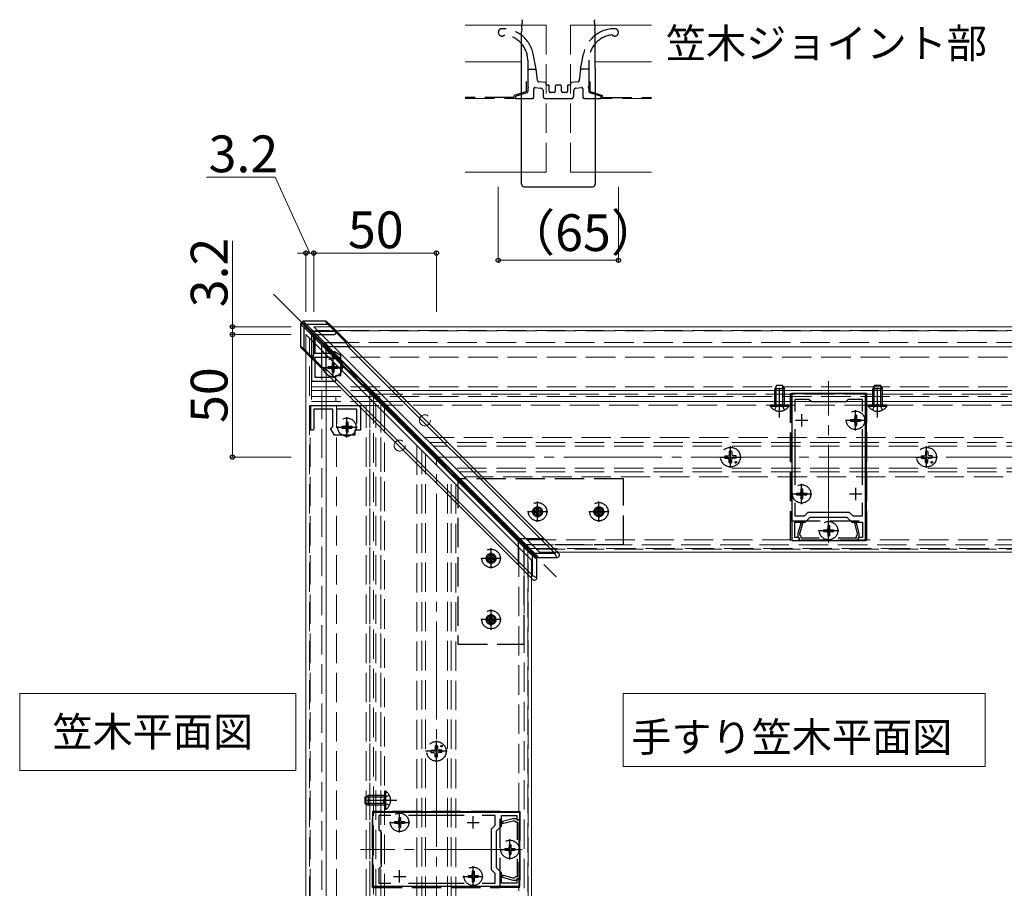
# Model space of a CAD drawing. Extents: x 175 to 1925, y 210 to 2807.
# Drawn here: x 963 to 1365, y 571 to 925 of the extents above; entities that cross this region are included whole.
import ezdxf

# ---------------------------------------------------------------- set-up
doc = ezdxf.new("R2010")
doc.units = 0
doc.linetypes.add('YCENTER_1', pattern=[13, 10, -1, 1, -1])
doc.linetypes.add('YHIDDEN_1', pattern=[4, 3, -1])
for name, color, linetype, lineweight in [('USER1', 3, 'CONTINUOUS', 13), ('YKK_11', 7, 'CONTINUOUS', 30), ('YKK_12', 2, 'CONTINUOUS', 13), ('YKK_13', 4, 'CONTINUOUS', 30), ('YKK_D', 6, 'CONTINUOUS', 13), ('YSS_K', 3, 'CONTINUOUS', 13)]:
    doc.layers.add(name, color=color, linetype=linetype, lineweight=lineweight)
doc.styles.add('text-b', font='txt')

msp = doc.modelspace()

# ---------------------------------------------------------------- linework, layer by layer
at = {"layer": 'USER1'}
for p, q in [((963.38, 650.28), (1076.04, 650.28)), ((963.38, 618.99), (963.38, 650.28)), ((1076.04, 650.28), (1076.04, 618.99)), ((1209.54, 620.55), (1209.54, 650.28)), ((1209.54, 650.28), (1357.25, 650.28)), ((1357.25, 620.55), (1357.25, 650.28)), ((1076.04, 618.99), (963.38, 618.99)), ((1357.25, 620.55), (1209.54, 620.55))]:
    msp.add_line(p, q, dxfattribs=at)
at = {"layer": 'YKK_11', "linetype": 'ByBlock', "lineweight": -2, "ltscale": 0.5}
for p, q in [((1082.36, 797.97), (1082.36, 777.77)), ((1092.36, 797.97), (1082.36, 797.97)), ((1083.86, 789.07), (1083.86, 796.77)), ((1083.86, 796.77), (1091.86, 796.77)), ((1091.86, 796.77), (1092.36, 797.07)), ((1092.36, 797.07), (1092.36, 797.97)), ((1090.86, 789.07), (1083.86, 789.07)), ((1083.86, 779.27), (1083.86, 787.57)), ((1083.86, 787.57), (1089.66, 787.57)), ((1091.36, 789.57), (1090.86, 789.07)), ((1091.56, 789.77), (1091.36, 789.57)), ((1091.86, 789.77), (1091.56, 789.77)), ((1094.36, 788.27), (1091.86, 789.77)), ((1094.36, 780.07), (1094.36, 788.27)), ((1089.66, 779.27), (1083.86, 779.27)), ((1092.36, 777.77), (1092.36, 780.07)), ((1092.36, 780.07), (1094.36, 780.07)), ((1082.36, 777.77), (1092.36, 777.77)), ((1278.36, 772.77), (1278.36, 712.77)), ((1308.36, 772.77), (1278.36, 772.77)), ((1308.36, 712.77), (1308.36, 772.77)), ((1082.16, 767.77), (1102.36, 767.77)), ((1082.16, 757.77), (1082.16, 767.77)), ((1102.36, 767.77), (1102.36, 757.77)), ((1285.36, 770.27), (1279.56, 770.27)), ((1279.56, 770.27), (1279.56, 765.4)), ((1286.36, 769.27), (1285.36, 770.27)), ((1300.36, 769.27), (1286.36, 769.27)), ((1301.36, 770.27), (1300.36, 769.27)), ((1307.16, 770.27), (1301.36, 770.27)), ((1307.16, 765.4), (1307.16, 770.27)), ((1091.06, 766.27), (1083.36, 766.27)), ((1083.36, 766.27), (1083.36, 758.27)), ((1091.06, 759.27), (1091.06, 766.27)), ((1100.86, 766.27), (1092.56, 766.27)), ((1092.56, 766.27), (1092.56, 760.47)), ((1100.86, 760.47), (1100.86, 766.27)), ((1090.56, 758.77), (1091.06, 759.27)), ((1083.06, 757.77), (1082.16, 757.77)), ((1083.36, 758.27), (1083.06, 757.77)), ((1090.36, 758.57), (1090.56, 758.77)), ((1090.36, 758.27), (1090.36, 758.57)), ((1091.86, 755.77), (1090.36, 758.27)), ((1100.06, 755.77), (1091.86, 755.77)), ((1102.36, 757.77), (1100.06, 757.77)), ((1100.06, 757.77), (1100.06, 755.77)), ((1279.56, 758.13), (1279.56, 735.4)), ((1307.16, 735.4), (1307.16, 758.13)), ((1279.56, 728.13), (1279.56, 722.77)), ((1307.16, 722.77), (1307.16, 728.13)), ((1283.53, 722.77), (1285.03, 724.27)), ((1285.03, 724.27), (1301.68, 724.27)), ((1301.68, 724.27), (1303.18, 722.77)), ((1279.56, 722.77), (1283.53, 722.77)), ((1279.56, 713.97), (1279.56, 720.27)), ((1279.56, 720.27), (1283.86, 720.27)), ((1281.98, 719.77), (1280.86, 715.57)), ((1281.66, 715.46), (1282.81, 719.77)), ((1282.81, 719.77), (1281.98, 719.77)), ((1283.86, 720.27), (1285.86, 722.27)), ((1285.86, 722.27), (1300.86, 722.27)), ((1300.86, 722.27), (1302.86, 720.27)), ((1302.86, 720.27), (1307.16, 720.27)), ((1303.18, 722.77), (1307.16, 722.77)), ((1304.73, 719.77), (1303.9, 719.77)), ((1303.9, 719.77), (1305.06, 715.46)), ((1305.86, 715.57), (1304.73, 719.77)), ((1307.16, 720.27), (1307.16, 713.97)), ((1280.86, 715.57), (1280.86, 714.17)), ((1281.66, 714.97), (1281.66, 715.46)), ((1281.86, 714.77), (1281.66, 714.97)), ((1305.06, 714.97), (1304.86, 714.77)), ((1305.06, 715.46), (1305.06, 714.97)), ((1305.86, 714.17), (1305.86, 715.57)), ((1278.36, 712.77), (1281.36, 712.77)), ((1281.36, 713.97), (1279.56, 713.97)), ((1280.86, 714.17), (1281.06, 713.97)), ((1281.06, 713.97), (1281.36, 713.67)), ((1281.36, 712.77), (1281.36, 713.97)), ((1281.36, 713.67), (1281.36, 712.77)), ((1281.36, 712.77), (1305.36, 712.77)), ((1282.16, 714.47), (1281.86, 714.77)), ((1282.16, 713.77), (1282.16, 714.47)), ((1289.5, 713.77), (1282.16, 713.77)), ((1304.56, 713.77), (1297.21, 713.77)), ((1304.86, 714.77), (1304.56, 714.47)), ((1304.56, 714.47), (1304.56, 713.77)), ((1307.16, 713.97), (1305.36, 713.97)), ((1305.36, 713.97), (1305.36, 712.77)), ((1305.36, 713.67), (1305.66, 713.97)), ((1305.36, 712.77), (1305.36, 713.67)), ((1305.36, 712.77), (1308.36, 712.77)), ((1305.66, 713.97), (1305.86, 714.17)), ((1167.36, 601.77), (1107.36, 601.77)), ((1107.36, 601.77), (1107.36, 571.77)), ((1114.72, 600.57), (1109.86, 600.57)), ((1109.86, 600.57), (1109.86, 594.77)), ((1144.72, 600.57), (1121.99, 600.57)), ((1157.36, 600.57), (1151.99, 600.57)), ((1157.36, 596.59), (1157.36, 600.57)), ((1159.86, 596.27), (1159.86, 600.57)), ((1159.86, 600.57), (1166.16, 600.57)), ((1164.56, 599.27), (1160.36, 598.14)), ((1160.36, 597.31), (1164.66, 598.47)), ((1165.96, 599.27), (1164.56, 599.27)), ((1164.66, 598.47), (1165.16, 598.47)), ((1165.16, 598.47), (1165.36, 598.27)), ((1166.16, 599.07), (1165.96, 599.27)), ((1166.16, 600.57), (1166.16, 598.77)), ((1166.46, 598.77), (1166.16, 599.07)), ((1166.16, 598.77), (1167.36, 598.77)), ((1167.36, 598.77), (1166.46, 598.77)), ((1167.36, 598.77), (1167.36, 601.77)), ((1167.36, 574.77), (1167.36, 598.77)), ((1109.86, 594.77), (1110.86, 593.77)), ((1155.86, 595.09), (1157.36, 596.59)), ((1155.86, 578.44), (1155.86, 595.09)), ((1157.86, 594.27), (1159.86, 596.27)), ((1160.36, 598.14), (1160.36, 597.31)), ((1165.36, 598.27), (1165.66, 597.97)), ((1165.66, 597.97), (1166.36, 597.97)), ((1166.36, 597.97), (1166.36, 590.62)), ((1110.86, 593.77), (1110.86, 579.77)), ((1157.86, 579.27), (1157.86, 594.27)), ((1166.36, 582.91), (1166.36, 575.57)), ((1110.86, 579.77), (1109.86, 578.77)), ((1109.86, 578.77), (1109.86, 572.97)), ((1157.36, 576.94), (1155.86, 578.44)), ((1159.86, 577.27), (1157.86, 579.27)), ((1157.36, 572.97), (1157.36, 576.94)), ((1159.86, 572.97), (1159.86, 577.27)), ((1164.66, 575.07), (1160.36, 576.22)), ((1160.36, 576.22), (1160.36, 575.39)), ((1160.36, 575.39), (1164.56, 574.27)), ((1165.16, 575.07), (1164.66, 575.07)), ((1165.36, 575.27), (1165.16, 575.07)), ((1165.66, 575.57), (1165.36, 575.27)), ((1166.36, 575.57), (1165.66, 575.57)), ((1165.96, 574.27), (1166.16, 574.47)), ((1167.36, 574.77), (1166.16, 574.77)), ((1166.16, 574.77), (1166.16, 572.97)), ((1166.16, 574.47), (1166.46, 574.77)), ((1166.46, 574.77), (1167.36, 574.77)), ((1167.36, 571.77), (1167.36, 574.77)), ((1107.36, 571.77), (1167.36, 571.77)), ((1109.86, 572.97), (1114.72, 572.97)), ((1121.99, 572.97), (1144.72, 572.97)), ((1151.99, 572.97), (1157.36, 572.97)), ((1166.16, 572.97), (1159.86, 572.97)), ((1164.56, 574.27), (1165.96, 574.27))]:
    msp.add_line(p, q, dxfattribs=at)
at = {"layer": 'YKK_11', "ltscale": 0.5}
for p, q in [((1088.66, 783.27), (1093.66, 783.27)), ((1091.16, 785.77), (1091.16, 780.77)), ((1282.36, 764.27), (1282.36, 759.27)), ((1304.36, 764.27), (1304.36, 759.27)), ((1096.86, 761.47), (1096.86, 756.47)), ((1279.86, 761.77), (1284.86, 761.77)), ((1301.86, 761.77), (1306.86, 761.77)), ((1094.36, 758.97), (1099.36, 758.97)), ((1279.86, 731.77), (1284.86, 731.77)), ((1282.36, 734.27), (1282.36, 729.27)), ((1301.86, 731.77), (1306.86, 731.77)), ((1304.36, 734.27), (1304.36, 729.27)), ((1293.36, 719.27), (1293.36, 714.27)), ((1290.86, 716.77), (1295.86, 716.77)), ((1118.36, 595.27), (1118.36, 600.27)), ((1148.36, 595.27), (1148.36, 600.27)), ((1115.86, 597.77), (1120.86, 597.77)), ((1145.86, 597.77), (1150.86, 597.77)), ((1160.86, 586.77), (1165.86, 586.77)), ((1163.36, 584.27), (1163.36, 589.27)), ((1115.86, 575.77), (1120.86, 575.77)), ((1118.36, 573.27), (1118.36, 578.27)), ((1145.86, 575.77), (1150.86, 575.77)), ((1148.36, 573.27), (1148.36, 578.27))]:
    msp.add_line(p, q, dxfattribs=at)
at = {"layer": 'YKK_12'}
for p, q in [((1169.03, 923.01), (1145.12, 923.01)), ((1221.12, 923.01), (1197.2, 923.01)), ((1145.12, 908.01), (1168.23, 908.01)), ((1198, 908.01), (1221.12, 908.01)), ((1145.12, 863.01), (1168.12, 863.01)), ((1198.12, 863.01), (1221.12, 863.01)), ((1585.86, 799.97), (1083.36, 799.97)), ((1083.36, 799.97), (1175.36, 707.97)), ((1080.16, 796.77), (1172.16, 704.77)), ((1080.16, 371.77), (1080.16, 796.77)), ((1091.64, 791.68), (1585.86, 791.68)), ((1088.44, 788.48), (1088.44, 371.77)), ((1585.86, 707.97), (1175.36, 707.97)), ((1172.16, 371.77), (1172.16, 704.77))]:
    msp.add_line(p, q, dxfattribs=at)
at = {"layer": 'YKK_12', "linetype": 'YHIDDEN_1', "ltscale": 4}
for p, q in [((1169.03, 923.01), (1178.12, 923.01)), ((1178.12, 923.01), (1178.12, 863.01)), ((1188.12, 923.01), (1188.12, 863.01)), ((1197.2, 923.01), (1188.12, 923.01)), ((1168.12, 863.01), (1178.12, 863.01)), ((1198.12, 863.01), (1188.12, 863.01)), ((1082.36, 798.27), (1082.36, 769.47)), ((1082.36, 798.27), (1466.36, 798.27)), ((1585.86, 798.47), (1084.86, 798.47)), ((1081.66, 371.77), (1081.66, 795.27)), ((1089.86, 793.47), (1585.86, 793.47)), ((1082.36, 787.57), (1466.36, 787.57)), ((1086.66, 790.27), (1086.66, 371.77)), ((1082.36, 775.47), (1466.36, 775.47)), ((1082.36, 773.97), (1466.36, 773.97)), ((1082.36, 771.47), (1466.36, 771.47)), ((1092.36, 771.47), (1092.36, 769.47)), ((1106.16, 773.97), (1170.66, 709.47)), ((1106.16, 773.97), (1106.16, 372.77)), ((1106.16, 773.97), (1170.66, 709.47)), ((1106.16, 773.97), (1583.86, 773.97)), ((1107.66, 772.47), (1107.66, 372.77)), ((1107.66, 772.47), (1583.86, 772.47)), ((1081.86, 374.77), (1081.86, 767.77)), ((1081.86, 767.77), (1110.66, 767.77)), ((1082.36, 769.47), (1466.36, 769.47)), ((1092.56, 374.77), (1092.56, 767.77)), ((1104.66, 374.77), (1104.66, 767.77)), ((1106.16, 374.77), (1106.16, 767.77)), ((1108.66, 374.77), (1108.66, 767.77)), ((1110.66, 372.77), (1110.66, 769.47)), ((1583.86, 769.47), (1110.66, 769.47)), ((1110.66, 374.77), (1110.66, 767.77)), ((1112.16, 372.77), (1112.16, 767.97)), ((1583.86, 767.97), (1112.16, 767.97)), ((1125.36, 751.57), (1125.36, 371.77)), ((1128.56, 754.77), (1585.86, 754.77)), ((1585.86, 752.77), (1130.56, 752.77)), ((1585.86, 751.27), (1132.06, 751.27)), ((1127.36, 371.77), (1127.36, 749.57)), ((1128.86, 371.77), (1128.86, 748.07)), ((1137.86, 371.77), (1137.86, 739.07)), ((1585.86, 742.27), (1141.06, 742.27)), ((1585.86, 740.77), (1142.56, 740.77)), ((1139.36, 371.77), (1139.36, 737.57)), ((1141.36, 735.57), (1141.36, 371.77)), ((1144.56, 738.77), (1585.86, 738.77)), ((1169.16, 710.97), (1169.16, 372.77)), ((1169.16, 710.97), (1583.86, 710.97)), ((1170.26, 713.07), (1585.86, 713.07)), ((1167.06, 709.87), (1167.06, 371.77)), ((1170.66, 709.47), (1170.66, 372.77)), ((1170.66, 709.47), (1583.86, 709.47)), ((1585.86, 709.27), (1174.06, 709.27)), ((1170.86, 371.77), (1170.86, 706.07))]:
    msp.add_line(p, q, dxfattribs=at)
at = {"layer": 'YKK_12', "linetype": 'YCENTER_1', "ltscale": 4}
for p, q in [((1066.91, 813.21), (1182.21, 697.91)), ((1293.36, 711.77), (1293.36, 777.77)), ((1168.36, 586.77), (1102.36, 586.77))]:
    msp.add_line(p, q, dxfattribs=at)
at = {"layer": 'YKK_12', "linetype": 'YHIDDEN_1', "ltscale": 4}
for centre in [(1128.66, 761.77), (1118.36, 751.47)]:
    msp.add_circle(centre, 2.25, dxfattribs=at)
at = {"layer": 'YKK_13'}
for p, q in [((1168.4, 924.84), (1168.33, 923.7)), ((1168.4, 924.84), (1168.41, 925.09)), ((1168.41, 925.09), (1168.42, 925.18)), ((1197.81, 925.18), (1197.82, 925.09)), ((1197.82, 925.09), (1197.83, 924.84)), ((1197.9, 923.7), (1197.83, 924.84)), ((1168.19, 921.38), (1168.12, 920.23)), ((1168.12, 905.24), (1168.12, 920.23)), ((1168.19, 921.38), (1168.21, 921.83)), ((1168.21, 921.83), (1168.24, 922.27)), ((1168.24, 922.27), (1168.27, 922.69)), ((1168.27, 922.69), (1168.29, 923.07)), ((1168.29, 923.07), (1168.31, 923.4)), ((1168.31, 923.4), (1168.33, 923.67)), ((1168.33, 923.67), (1168.33, 923.7)), ((1197.9, 923.7), (1197.91, 923.67)), ((1197.91, 923.67), (1197.92, 923.4)), ((1197.92, 923.4), (1197.94, 923.07)), ((1197.94, 923.07), (1197.96, 922.69)), ((1197.96, 922.69), (1197.99, 922.27)), ((1197.99, 922.27), (1198.02, 921.83)), ((1198.02, 921.83), (1198.05, 921.38)), ((1198.12, 920.23), (1198.05, 921.38)), ((1198.12, 905.24), (1198.12, 920.23)), ((1168.12, 905.24), (1168.12, 905.15)), ((1168.12, 905.15), (1168.12, 905.15)), ((1168.12, 904.98), (1168.12, 905.15)), ((1168.12, 858.06), (1168.12, 904.98)), ((1198.12, 905.24), (1198.12, 905.15)), ((1198.12, 905.15), (1198.12, 904.98)), ((1198.12, 905.15), (1198.12, 905.15)), ((1198.12, 904.98), (1198.12, 858.06)), ((1169.11, 857.06), (1183.08, 857.01)), ((1183.07, 857.02), (1183.16, 857.02)), ((1183.15, 857.01), (1197.12, 857.06)), ((1077.97, 801.06), (1077.97, 791.96)), ((1078.33, 801.55), (1078.33, 801.55)), ((1078.33, 801.55), (1078.39, 801.49)), ((1078.39, 801.49), (1078.66, 801.21)), ((1078.59, 801.77), (1078.56, 801.8)), ((1078.56, 801.8), (1078.57, 801.79)), ((1078.57, 801.79), (1078.57, 801.79)), ((1078.57, 801.79), (1078.57, 801.79)), ((1078.66, 801.21), (1079.31, 800.52)), ((1088.16, 802.15), (1079.04, 802.15)), ((1079.04, 802.14), (1079.04, 802.15)), ((1079.04, 802.15), (1079.04, 802.15)), ((1079.29, 799.74), (1079.07, 799.95)), ((1086.46, 792.57), (1079.29, 799.74)), ((1079.29, 799.74), (1079.29, 790.93)), ((1079.31, 800.52), (1079.5, 800.32)), ((1079.5, 800.32), (1079.5, 800.32)), ((1079.5, 800.32), (1079.7, 800.12)), ((1079.5, 800.32), (1079.5, 800.32)), ((1079.7, 800.12), (1086.87, 792.94)), ((1080, 800.42), (1079.8, 800.63)), ((1079.8, 800.63), (1079.8, 800.63)), ((1087.18, 793.25), (1080, 800.42)), ((1080.17, 801.05), (1080.38, 800.83)), ((1080.38, 800.83), (1087.56, 793.66)), ((1089.19, 800.83), (1080.38, 800.83)), ((1088.18, 802.12), (1088.16, 802.15)), ((1088.3, 801.98), (1088.18, 802.12)), ((1088.51, 801.71), (1088.3, 801.98)), ((1088.81, 801.32), (1088.51, 801.71)), ((1089.19, 800.83), (1088.81, 801.32)), ((1088.87, 801.86), (1089.9, 800.83)), ((1096.57, 793.45), (1089.19, 800.83)), ((1089.9, 800.83), (1097.27, 793.45)), ((1077.97, 791.96), (1078, 791.94)), ((1078, 791.94), (1078.14, 791.82)), ((1078.14, 791.82), (1078.41, 791.62)), ((1078.41, 791.62), (1078.8, 791.32)), ((1078.8, 791.32), (1079.29, 790.93)), ((1086.67, 792.33), (1086.46, 792.57)), ((1086.67, 783.55), (1086.67, 792.33)), ((1087.33, 791.71), (1086.67, 792.33)), ((1086.87, 792.94), (1086.87, 792.94)), ((1086.87, 792.94), (1087.13, 792.67)), ((1087.45, 792.99), (1087.18, 793.25)), ((1087.18, 793.25), (1087.18, 793.25)), ((1088.03, 791.09), (1087.33, 791.71)), ((1087.56, 793.66), (1087.79, 793.45)), ((1087.79, 793.45), (1096.57, 793.45)), ((1088.35, 791.36), (1088.35, 791.36)), ((1088.35, 791.36), (1088.57, 791.13)), ((1088.99, 791.55), (1088.76, 791.77)), ((1088.76, 791.77), (1088.76, 791.77)), ((1173.02, 707.51), (1088.99, 791.55)), ((1089.03, 792.09), (1089.27, 791.8)), ((1097.39, 791.8), (1089.27, 791.8)), ((1089.27, 791.8), (1173.3, 707.77)), ((1096.71, 793.18), (1096.57, 793.45)), ((1096.86, 792.86), (1096.71, 793.18)), ((1097.04, 792.52), (1096.86, 792.86)), ((1097.21, 792.16), (1097.04, 792.52)), ((1097.39, 791.8), (1097.21, 792.16)), ((1097.27, 793.45), (1097.41, 793.32)), ((1181.66, 707.54), (1097.39, 791.8)), ((1097.41, 793.32), (1097.57, 793.16)), ((1097.57, 793.16), (1097.74, 792.99)), ((1097.74, 792.99), (1097.92, 792.81)), ((1097.92, 792.81), (1098.1, 792.63)), ((1098.1, 792.63), (1182.36, 708.37)), ((1078.3, 791.21), (1078.26, 791.25)), ((1078.49, 791.02), (1078.3, 791.21)), ((1078.82, 790.69), (1078.49, 791.02)), ((1079.29, 790.23), (1078.82, 790.69)), ((1079.29, 790.93), (1086.67, 783.55)), ((1086.67, 782.85), (1079.29, 790.23)), ((1088.32, 790.85), (1088.03, 791.09)), ((1088.32, 790.85), (1088.32, 782.73)), ((1172.36, 706.82), (1088.32, 790.85)), ((1088.57, 791.13), (1172.61, 707.1)), ((1086.67, 783.55), (1086.95, 783.42)), ((1086.95, 783.42), (1087.26, 783.26)), ((1087.26, 783.26), (1087.6, 783.09)), ((1086.81, 782.71), (1086.67, 782.85)), ((1086.96, 782.55), (1086.81, 782.71)), ((1087.14, 782.38), (1086.96, 782.55)), ((1087.31, 782.2), (1087.14, 782.38)), ((1087.5, 782.02), (1087.31, 782.2)), ((1171.76, 697.76), (1087.5, 782.02)), ((1087.6, 783.09), (1087.96, 782.91)), ((1087.96, 782.91), (1088.32, 782.73)), ((1088.32, 782.73), (1172.58, 698.47)), ((1172.61, 707.1), (1172.61, 707.1)), ((1172.61, 707.1), (1172.86, 706.84)), ((1173.28, 707.26), (1173.02, 707.51)), ((1173.02, 707.51), (1173.02, 707.51)), ((1173.3, 707.77), (1173.55, 707.54)), ((1173.55, 707.54), (1181.66, 707.54)), ((1181.84, 707.17), (1181.66, 707.54)), ((1182.01, 706.82), (1181.84, 707.17)), ((1182.36, 708.37), (1183.24, 707.49)), ((1172.58, 706.58), (1172.36, 706.82)), ((1172.58, 698.47), (1172.58, 706.58)), ((1174.26, 705.39), (1174.26, 705.39)), ((1174.26, 705.39), (1174.28, 705.36)), ((1174.34, 705.12), (1174.33, 705.13)), ((1174.34, 697.59), (1174.34, 705.13)), ((1174.74, 705.86), (1174.73, 705.87)), ((1174.76, 705.84), (1174.74, 705.86)), ((1174.99, 705.79), (1175, 705.78)), ((1174.99, 705.78), (1182.54, 705.78)), ((1182.17, 706.51), (1182.01, 706.82)), ((1182.31, 706.24), (1182.17, 706.51)), ((1182.41, 706.03), (1182.31, 706.24)), ((1182.49, 705.88), (1182.41, 706.03)), ((1182.53, 705.79), (1182.49, 705.88)), ((1182.54, 705.78), (1182.53, 705.79)), ((1172.64, 696.88), (1171.76, 697.76)), ((1172.58, 698.47), (1172.95, 698.28)), ((1172.95, 698.28), (1173.3, 698.11)), ((1173.3, 698.11), (1173.61, 697.95)), ((1173.61, 697.95), (1173.88, 697.82)), ((1173.88, 697.82), (1174.09, 697.71)), ((1174.09, 697.71), (1174.25, 697.64)), ((1174.25, 697.64), (1174.33, 697.59)), ((1174.33, 697.59), (1174.34, 697.59))]:
    msp.add_line(p, q, dxfattribs=at)
at = {"layer": 'YKK_13', "linetype": 'YHIDDEN_1', "ltscale": 4}
for p, q in [((1170.62, 908.63), (1170.62, 905.01)), ((1174.13, 905.01), (1172.86, 911.21)), ((1192.1, 905.01), (1193.38, 911.21)), ((1195.62, 905.01), (1195.62, 908.63)), ((1170.62, 905.01), (1170.62, 898.03)), ((1170.62, 905.01), (1174.13, 905.01)), ((1174.58, 900.31), (1174.13, 905.01)), ((1192.1, 905.01), (1191.65, 900.31)), ((1195.62, 905.01), (1192.1, 905.01)), ((1195.62, 898.03), (1195.62, 905.01)), ((1170.12, 895.87), (1170.12, 900.01)), ((1177.85, 899.54), (1175.02, 899.87)), ((1191.21, 899.87), (1188.38, 899.54)), ((1196.12, 895.87), (1196.12, 900.01)), ((1170.12, 895.87), (1165.12, 894.23)), ((1170.62, 896.99), (1170.62, 895.87)), ((1173.12, 894.01), (1173.12, 896.99)), ((1173.67, 897.49), (1175.98, 897.23)), ((1176.87, 896.24), (1176.87, 894.01)), ((1178.12, 898.81), (1178.12, 899.24)), ((1179.07, 898.51), (1178.42, 898.51)), ((1179.37, 896.01), (1179.37, 898.21)), ((1181.87, 898.01), (1181.87, 896.01)), ((1183.87, 898.51), (1182.37, 898.51)), ((1184.37, 896.01), (1184.37, 898.01)), ((1186.87, 898.21), (1186.87, 896.01)), ((1187.82, 898.51), (1187.17, 898.51)), ((1188.12, 899.24), (1188.12, 898.81)), ((1189.37, 894.01), (1189.37, 896.24)), ((1190.26, 897.23), (1192.56, 897.49)), ((1193.12, 896.99), (1193.12, 894.01)), ((1195.62, 895.87), (1195.62, 896.99)), ((1196.12, 895.87), (1201.12, 894.23)), ((1165.12, 893.51), (1145.12, 893.51)), ((1165.12, 893.51), (1165.12, 894.23)), ((1170.27, 895.4), (1165.96, 893.98)), ((1166.12, 893.01), (1172.12, 893.01)), ((1177.87, 893.01), (1188.37, 893.01)), ((1181.37, 895.51), (1179.87, 895.51)), ((1186.37, 895.51), (1184.87, 895.51)), ((1194.12, 893.01), (1200.12, 893.01)), ((1200.27, 893.98), (1195.96, 895.4)), ((1201.12, 893.51), (1201.12, 894.23)), ((1201.12, 893.51), (1221.12, 893.51)), ((1083.31, 796.81), (1091.51, 796.81)), ((1083.31, 788.62), (1083.31, 796.81)), ((1091.16, 787.42), (1091.16, 779.12)), ((1087.01, 783.27), (1095.31, 783.27)), ((1089.11, 783.62), (1089.11, 782.92)), ((1090.31, 783.62), (1089.11, 783.62)), ((1091.51, 785.32), (1090.81, 785.32)), ((1090.81, 785.32), (1090.81, 784.12)), ((1091.51, 785.32), (1091.51, 784.12)), ((1093.21, 783.62), (1092.01, 783.62)), ((1093.21, 783.62), (1093.21, 782.92)), ((1090.31, 782.92), (1089.11, 782.92)), ((1090.81, 782.42), (1090.81, 781.22)), ((1091.51, 781.22), (1090.81, 781.22)), ((1091.51, 782.42), (1091.51, 781.22)), ((1093.21, 782.92), (1092.01, 782.92)), ((1272.06, 775.97), (1271.36, 774.57)), ((1272.01, 767.97), (1272.01, 775.88)), ((1274.66, 775.97), (1272.06, 775.97)), ((1273.36, 762.97), (1273.36, 776.47)), ((1274.66, 775.97), (1275.36, 774.57)), ((1274.7, 767.97), (1274.7, 775.88)), ((1312.06, 775.97), (1311.36, 774.57)), ((1312.01, 767.97), (1312.01, 775.88)), ((1314.66, 775.97), (1312.06, 775.97)), ((1313.36, 762.97), (1313.36, 776.47)), ((1314.66, 775.97), (1315.36, 774.57)), ((1314.7, 767.97), (1314.7, 775.88)), ((1275.36, 774.57), (1271.36, 774.57)), ((1271.36, 767.97), (1271.36, 774.57)), ((1275.36, 767.97), (1275.36, 774.57)), ((1308.86, 772.77), (1277.86, 772.77)), ((1277.86, 772.77), (1277.86, 720.77)), ((1277.86, 712.77), (1277.86, 772.77)), ((1277.86, 772.77), (1308.86, 772.77)), ((1308.86, 720.77), (1308.86, 772.77)), ((1308.86, 772.77), (1308.86, 712.77)), ((1315.36, 774.57), (1311.36, 774.57)), ((1311.36, 767.97), (1311.36, 774.57)), ((1315.36, 767.97), (1315.36, 774.57)), ((1269.61, 767.46), (1269.61, 767.97)), ((1277.11, 767.97), (1269.61, 767.97)), ((1277.11, 767.46), (1269.61, 767.46)), ((1271.31, 765.96), (1272.21, 767.81)), ((1272.21, 767.81), (1273.36, 768.42)), ((1274.5, 767.81), (1273.36, 768.42)), ((1275.41, 765.96), (1274.5, 767.81)), ((1277.11, 767.46), (1277.11, 767.97)), ((1309.61, 767.46), (1309.61, 767.97)), ((1317.11, 767.97), (1309.61, 767.97)), ((1317.11, 767.46), (1309.61, 767.46)), ((1311.31, 765.96), (1312.21, 767.81)), ((1312.21, 767.81), (1313.36, 768.42)), ((1314.5, 767.81), (1313.36, 768.42)), ((1315.41, 765.96), (1314.5, 767.81)), ((1317.11, 767.46), (1317.11, 767.97)), ((1304.01, 763.82), (1304.71, 763.82)), ((1304.01, 763.82), (1304.01, 762.62)), ((1304.71, 763.82), (1304.71, 762.62)), ((1094.81, 759.32), (1094.81, 758.62)), ((1094.81, 759.32), (1096.01, 759.32)), ((1096.51, 761.02), (1097.21, 761.02)), ((1096.51, 761.02), (1096.51, 759.82)), ((1096.86, 754.82), (1096.86, 763.12)), ((1097.21, 761.02), (1097.21, 759.82)), ((1097.71, 759.32), (1098.91, 759.32)), ((1098.91, 759.32), (1098.91, 758.62)), ((1302.31, 762.12), (1302.31, 761.42)), ((1302.31, 762.12), (1303.51, 762.12)), ((1302.31, 761.42), (1303.51, 761.42)), ((1304.01, 760.92), (1304.01, 759.72)), ((1304.01, 759.72), (1304.71, 759.72)), ((1304.71, 760.92), (1304.71, 759.72)), ((1305.21, 762.12), (1306.41, 762.12)), ((1305.21, 761.42), (1306.41, 761.42)), ((1306.41, 762.12), (1306.41, 761.42)), ((1092.71, 758.97), (1101.01, 758.97)), ((1094.81, 758.62), (1096.01, 758.62)), ((1096.51, 758.12), (1096.51, 756.92)), ((1096.51, 756.92), (1097.21, 756.92)), ((1097.21, 758.12), (1097.21, 756.92)), ((1097.71, 758.62), (1098.91, 758.62)), ((1251.11, 747.27), (1252.22, 747.29)), ((1252.22, 747.29), (1252.74, 747.39)), ((1252.84, 747.9), (1252.74, 747.39)), ((1252.86, 749.01), (1252.84, 747.9)), ((1253.86, 749.01), (1253.88, 747.9)), ((1253.88, 747.9), (1253.98, 747.39)), ((1254.49, 747.29), (1253.98, 747.39)), ((1255.6, 747.27), (1254.49, 747.29)), ((1331.11, 747.27), (1332.22, 747.29)), ((1332.22, 747.29), (1332.74, 747.39)), ((1332.84, 747.9), (1332.74, 747.39)), ((1332.86, 749.01), (1332.84, 747.9)), ((1333.86, 749.01), (1333.88, 747.9)), ((1333.88, 747.9), (1333.98, 747.39)), ((1334.49, 747.29), (1333.98, 747.39)), ((1335.6, 747.27), (1334.49, 747.29)), ((1251.11, 746.27), (1252.22, 746.25)), ((1252.22, 746.25), (1252.74, 746.15)), ((1252.84, 745.63), (1252.74, 746.15)), ((1252.86, 744.52), (1252.84, 745.63)), ((1253.86, 744.52), (1253.88, 745.63)), ((1253.88, 745.63), (1253.98, 746.15)), ((1254.49, 746.25), (1253.98, 746.15)), ((1255.6, 746.27), (1254.49, 746.25)), ((1331.11, 746.27), (1332.22, 746.25)), ((1332.22, 746.25), (1332.74, 746.15)), ((1332.84, 745.63), (1332.74, 746.15)), ((1332.86, 744.52), (1332.84, 745.63)), ((1333.86, 744.52), (1333.88, 745.63)), ((1333.88, 745.63), (1333.98, 746.15)), ((1334.49, 746.25), (1333.98, 746.15)), ((1335.6, 746.27), (1334.49, 746.25)), ((1209.66, 737.97), (1142.16, 737.97)), ((1142.16, 737.97), (1142.16, 670.47)), ((1209.66, 710.97), (1209.66, 737.97)), ((1280.31, 732.12), (1280.31, 731.42)), ((1280.31, 732.12), (1281.51, 732.12)), ((1280.31, 731.42), (1281.51, 731.42)), ((1282.01, 733.82), (1282.71, 733.82)), ((1282.01, 733.82), (1282.01, 732.62)), ((1282.71, 733.82), (1282.71, 732.62)), ((1283.21, 732.12), (1284.41, 732.12)), ((1283.21, 731.42), (1284.41, 731.42)), ((1284.41, 732.12), (1284.41, 731.42)), ((1174.66, 720.32), (1174.66, 728.62)), ((1199.66, 720.32), (1199.66, 728.62)), ((1282.01, 730.92), (1282.01, 729.72)), ((1282.01, 729.72), (1282.71, 729.72)), ((1282.71, 730.92), (1282.71, 729.72)), ((1178.81, 724.47), (1170.51, 724.47)), ((1172.61, 724.12), (1172.61, 724.82)), ((1172.61, 724.82), (1173.81, 724.82)), ((1172.61, 724.12), (1173.81, 724.12)), ((1174.31, 726.52), (1175.01, 726.52)), ((1174.31, 725.32), (1174.31, 726.52)), ((1174.31, 722.42), (1174.31, 723.62)), ((1175.01, 725.32), (1175.01, 726.52)), ((1175.01, 722.42), (1175.01, 723.62)), ((1175.51, 724.82), (1176.71, 724.82)), ((1175.51, 724.12), (1176.71, 724.12)), ((1176.71, 724.12), (1176.71, 724.82)), ((1203.81, 724.47), (1195.51, 724.47)), ((1197.61, 724.12), (1197.61, 724.82)), ((1197.61, 724.82), (1198.81, 724.82)), ((1197.61, 724.12), (1198.81, 724.12)), ((1199.31, 726.52), (1200.01, 726.52)), ((1199.31, 725.32), (1199.31, 726.52)), ((1199.31, 722.42), (1199.31, 723.62)), ((1200.01, 725.32), (1200.01, 726.52)), ((1200.01, 722.42), (1200.01, 723.62)), ((1200.51, 724.82), (1201.71, 724.82)), ((1200.51, 724.12), (1201.71, 724.12)), ((1201.71, 724.12), (1201.71, 724.82)), ((1174.31, 722.42), (1175.01, 722.42)), ((1199.31, 722.42), (1200.01, 722.42)), ((1277.86, 720.77), (1308.86, 720.77)), ((1291.31, 717.12), (1291.31, 716.42)), ((1291.31, 717.12), (1292.51, 717.12)), ((1291.31, 716.42), (1292.51, 716.42)), ((1293.01, 718.82), (1293.71, 718.82)), ((1293.01, 718.82), (1293.01, 717.62)), ((1293.01, 715.92), (1293.01, 714.72)), ((1293.71, 718.82), (1293.71, 717.62)), ((1293.71, 715.92), (1293.71, 714.72)), ((1294.21, 717.12), (1295.41, 717.12)), ((1294.21, 716.42), (1295.41, 716.42)), ((1295.41, 717.12), (1295.41, 716.42)), ((1166.69, 712.44), (1166.69, 703.24)), ((1176.88, 713.44), (1167.69, 713.44)), ((1169.16, 670.47), (1169.16, 710.97)), ((1209.66, 710.97), (1169.16, 710.97)), ((1308.86, 712.77), (1277.86, 712.77)), ((1293.01, 714.72), (1293.71, 714.72)), ((1155.31, 707.52), (1156.01, 707.52)), ((1155.31, 706.32), (1155.31, 707.52)), ((1155.66, 701.32), (1155.66, 709.62)), ((1156.01, 706.32), (1156.01, 707.52)), ((1159.81, 705.47), (1151.51, 705.47)), ((1153.61, 705.12), (1153.61, 705.82)), ((1153.61, 705.82), (1154.81, 705.82)), ((1153.61, 705.12), (1154.81, 705.12)), ((1155.31, 703.42), (1155.31, 704.62)), ((1155.31, 703.42), (1156.01, 703.42)), ((1156.01, 703.42), (1156.01, 704.62)), ((1156.51, 705.82), (1157.71, 705.82)), ((1156.51, 705.12), (1157.71, 705.12)), ((1157.71, 705.12), (1157.71, 705.82)), ((1155.66, 676.32), (1155.66, 684.62)), ((1159.81, 680.47), (1151.51, 680.47)), ((1153.61, 680.12), (1153.61, 680.82)), ((1153.61, 680.82), (1154.81, 680.82)), ((1153.61, 680.12), (1154.81, 680.12)), ((1155.31, 682.52), (1156.01, 682.52)), ((1155.31, 681.32), (1155.31, 682.52)), ((1155.31, 678.42), (1155.31, 679.62)), ((1156.01, 681.32), (1156.01, 682.52)), ((1156.01, 678.42), (1156.01, 679.62)), ((1156.51, 680.82), (1157.71, 680.82)), ((1156.51, 680.12), (1157.71, 680.12)), ((1157.71, 680.12), (1157.71, 680.82)), ((1155.31, 678.42), (1156.01, 678.42)), ((1142.16, 670.47), (1169.16, 670.47)), ((1131.11, 627.27), (1132.22, 627.29)), ((1132.22, 627.29), (1132.74, 627.39)), ((1132.84, 627.9), (1132.74, 627.39)), ((1132.86, 629.01), (1132.84, 627.9)), ((1133.86, 629.01), (1133.88, 627.9)), ((1133.88, 627.9), (1133.98, 627.39)), ((1134.49, 627.29), (1133.98, 627.39)), ((1135.6, 627.27), (1134.49, 627.29)), ((1131.11, 626.27), (1132.22, 626.25)), ((1132.22, 626.25), (1132.74, 626.15)), ((1132.84, 625.63), (1132.74, 626.15)), ((1132.86, 624.52), (1132.84, 625.63)), ((1133.86, 624.52), (1133.88, 625.63)), ((1133.88, 625.63), (1133.98, 626.15)), ((1134.49, 626.25), (1133.98, 626.15)), ((1135.6, 626.27), (1134.49, 626.25)), ((1112.66, 610.52), (1112.16, 610.52)), ((1112.16, 610.52), (1112.16, 603.02)), ((1112.66, 610.52), (1112.66, 603.02)), ((1117.16, 606.77), (1103.66, 606.77)), ((1104.16, 608.07), (1105.56, 608.77)), ((1104.16, 608.07), (1104.16, 605.47)), ((1112.16, 608.11), (1104.25, 608.11)), ((1112.16, 608.77), (1105.56, 608.77)), ((1105.56, 608.77), (1105.56, 604.77)), ((1112.31, 607.91), (1111.7, 606.77)), ((1112.31, 605.62), (1111.7, 606.77)), ((1114.17, 608.82), (1112.31, 607.91)), ((1104.16, 605.47), (1105.56, 604.77)), ((1112.16, 605.42), (1104.25, 605.42)), ((1112.16, 604.77), (1105.56, 604.77)), ((1112.66, 603.02), (1112.16, 603.02)), ((1114.17, 604.72), (1112.31, 605.62)), ((1107.36, 602.27), (1107.36, 571.27)), ((1159.36, 602.27), (1107.36, 602.27)), ((1107.36, 571.27), (1107.36, 602.27)), ((1107.36, 602.27), (1167.36, 602.27)), ((1118.01, 599.82), (1118.71, 599.82)), ((1118.01, 599.82), (1118.01, 598.62)), ((1118.71, 599.82), (1118.71, 598.62)), ((1159.36, 571.27), (1159.36, 602.27)), ((1167.36, 602.27), (1167.36, 571.27)), ((1116.31, 598.12), (1116.31, 597.42)), ((1116.31, 598.12), (1117.51, 598.12)), ((1116.31, 597.42), (1117.51, 597.42)), ((1118.01, 596.92), (1118.01, 595.72)), ((1118.01, 595.72), (1118.71, 595.72)), ((1118.71, 596.92), (1118.71, 595.72)), ((1119.21, 598.12), (1120.41, 598.12)), ((1119.21, 597.42), (1120.41, 597.42)), ((1120.41, 598.12), (1120.41, 597.42)), ((1161.31, 587.12), (1161.31, 586.42)), ((1161.31, 587.12), (1162.51, 587.12)), ((1161.31, 586.42), (1162.51, 586.42)), ((1163.01, 588.82), (1163.71, 588.82)), ((1163.01, 588.82), (1163.01, 587.62)), ((1163.71, 588.82), (1163.71, 587.62)), ((1164.21, 587.12), (1165.41, 587.12)), ((1164.21, 586.42), (1165.41, 586.42)), ((1165.41, 587.12), (1165.41, 586.42)), ((1163.01, 585.92), (1163.01, 584.72)), ((1163.01, 584.72), (1163.71, 584.72)), ((1163.71, 585.92), (1163.71, 584.72)), ((1146.31, 576.12), (1146.31, 575.42)), ((1146.31, 576.12), (1147.51, 576.12)), ((1146.31, 575.42), (1147.51, 575.42)), ((1148.01, 577.82), (1148.71, 577.82)), ((1148.01, 577.82), (1148.01, 576.62)), ((1148.01, 574.92), (1148.01, 573.72)), ((1148.71, 577.82), (1148.71, 576.62)), ((1148.71, 574.92), (1148.71, 573.72)), ((1149.21, 576.12), (1150.41, 576.12)), ((1149.21, 575.42), (1150.41, 575.42)), ((1150.41, 576.12), (1150.41, 575.42)), ((1107.36, 571.27), (1159.36, 571.27)), ((1167.36, 571.27), (1107.36, 571.27)), ((1148.01, 573.72), (1148.71, 573.72))]:
    msp.add_line(p, q, dxfattribs=at)
at = {"layer": 'YKK_13', "linetype": 'YCENTER_1', "ltscale": 4}
for p, q in [((1304.36, 757.62), (1304.36, 765.92)), ((1300.21, 761.77), (1308.51, 761.77)), ((1253.36, 742.37), (1253.36, 751.17)), ((1333.36, 742.37), (1333.36, 751.17)), ((1248.96, 746.77), (1257.76, 746.77)), ((1328.96, 746.77), (1337.76, 746.77)), ((1282.36, 727.62), (1282.36, 735.92)), ((1278.21, 731.77), (1286.51, 731.77)), ((1293.36, 712.62), (1293.36, 720.92)), ((1289.21, 716.77), (1297.51, 716.77)), ((1133.36, 622.37), (1133.36, 631.17)), ((1137.76, 626.77), (1128.96, 626.77)), ((1118.36, 593.62), (1118.36, 601.92)), ((1114.21, 597.77), (1122.51, 597.77)), ((1163.36, 582.62), (1163.36, 590.92)), ((1159.21, 586.77), (1167.51, 586.77)), ((1148.36, 571.62), (1148.36, 579.92)), ((1144.21, 575.77), (1152.51, 575.77))]:
    msp.add_line(p, q, dxfattribs=at)
at = {"layer": 'YKK_13', "linetype": 'YHIDDEN_1', "ltscale": 4}
for centre, radius in [((1091.16, 783.27), 3.75), ((1304.36, 761.77), 3.75), ((1096.86, 758.97), 3.75), ((1253.36, 746.77), 4), ((1333.36, 746.77), 4), ((1255.48, 744.65), 0.3), ((1335.48, 744.65), 0.3), ((1282.36, 731.77), 3.75), ((1174.66, 724.47), 3.75), ((1199.66, 724.47), 3.75), ((1174.66, 724.47), 2), ((1174.66, 724.47), 1.5), ((1199.66, 724.47), 2), ((1199.66, 724.47), 1.5), ((1293.36, 716.77), 3.75), ((1155.66, 705.47), 3.75), ((1155.66, 705.47), 2), ((1155.66, 705.47), 1.5), ((1155.66, 680.47), 3.75), ((1155.66, 680.47), 2), ((1155.66, 680.47), 1.5), ((1133.36, 626.77), 4), ((1135.48, 628.89), 0.3), ((1118.36, 597.77), 3.75), ((1163.36, 586.77), 3.75), ((1148.36, 575.77), 3.75)]:
    msp.add_circle(centre, radius, dxfattribs=at)
for centre, radius, start, end in [((1160.12, 920.01), 1.5, 90, 315.34), ((1160.23, 908.61), 12.89, 11.6329, 90.4895), ((1206.01, 908.61), 12.89, 89.5105, 168.3671), ((1206.12, 920.01), 1.5, 224.66, 90), ((1160.23, 908.61), 10.39, 0.0853, 84.7377), ((1206, 908.61), 10.39, 95.2623, 179.9147), ((1175.07, 900.36), 0.5, 185.4853, 263.428), ((1191.16, 900.36), 0.5, 276.572, 354.5147), ((1170.12, 895.87), 0.5, 288.1349, 0), ((1170.92, 898.03), 0.3, 180, 240), ((1170.92, 896.99), 0.3, 120, 180), ((1170.62, 897.51), 0.3, 300, 60), ((1173.62, 896.99), 0.5, 83.6598, 180), ((1175.87, 896.24), 1, 0, 83.6598), ((1177.82, 899.24), 0.3, 0, 83.428), ((1178.42, 898.81), 0.3, 180, 270), ((1179.07, 898.21), 0.3, 0, 90), ((1179.87, 896.01), 0.5, 180, 270), ((1181.37, 896.01), 0.5, 270, 0), ((1182.37, 898.01), 0.5, 90, 180), ((1183.87, 898.01), 0.5, 0, 90), ((1184.87, 896.01), 0.5, 180, 270), ((1186.37, 896.01), 0.5, 270, 0), ((1187.17, 898.21), 0.3, 90, 180), ((1187.82, 898.81), 0.3, 270, 360), ((1188.42, 899.24), 0.3, 96.572, 180), ((1190.37, 896.24), 1, 96.3402, 180), ((1192.62, 896.99), 0.5, 0, 96.3402), ((1195.62, 897.51), 0.3, 120, 240), ((1195.32, 898.03), 0.3, 300, 0), ((1195.32, 896.99), 0.3, 0, 60), ((1196.12, 895.87), 0.5, 180, 251.8651), ((1166.12, 893.51), 0.5, 108.1349, 270), ((1172.12, 894.01), 1, 270, 0), ((1177.87, 894.01), 1, 180, 270), ((1188.37, 894.01), 1, 270, 0), ((1194.12, 894.01), 1, 180, 270), ((1200.12, 893.51), 0.5, 270, 71.8651), ((1091.51, 797.81), 1, 270, 45), ((1082.31, 788.62), 1, 225, 0), ((1090.31, 784.12), 0.5, 270, 0), ((1092.01, 784.12), 0.5, 180, 270), ((1090.31, 782.42), 0.5, 0, 90), ((1092.01, 782.42), 0.5, 90, 180), ((1273.36, 769.99), 4.53, 214.0667, 325.9333), ((1313.36, 769.99), 4.53, 214.0667, 325.9333), ((1096.01, 759.82), 0.5, 270, 0), ((1097.71, 759.82), 0.5, 180, 270), ((1303.51, 762.62), 0.5, 270, 0), ((1303.51, 760.92), 0.5, 0, 90), ((1305.21, 762.62), 0.5, 180, 270), ((1305.21, 760.92), 0.5, 90, 180), ((1096.01, 758.12), 0.5, 0, 90), ((1097.71, 758.12), 0.5, 90, 180), ((1253.36, 746.77), 2.3, 167.4441, 192.5559), ((1253.36, 746.77), 2.3, 77.4441, 102.5559), ((1253.36, 746.77), 2.3, 347.4441, 12.5559), ((1333.36, 746.77), 2.3, 167.4441, 192.5559), ((1333.36, 746.77), 2.3, 77.4441, 102.5559), ((1333.36, 746.77), 2.3, 347.4441, 12.5559), ((1253.36, 746.77), 2.3, 257.4441, 282.5559), ((1333.36, 746.77), 2.3, 257.4441, 282.5559), ((1281.51, 732.62), 0.5, 270, 0), ((1281.51, 730.92), 0.5, 0, 90), ((1283.21, 732.62), 0.5, 180, 270), ((1283.21, 730.92), 0.5, 90, 180), ((1173.81, 725.32), 0.5, 270, 0), ((1173.81, 723.62), 0.5, 0, 90), ((1175.51, 725.32), 0.5, 180, 270), ((1175.51, 723.62), 0.5, 90, 180), ((1198.81, 725.32), 0.5, 270, 0), ((1198.81, 723.62), 0.5, 0, 90), ((1200.51, 725.32), 0.5, 180, 270), ((1200.51, 723.62), 0.5, 90, 180), ((1292.51, 717.62), 0.5, 270, 0), ((1292.51, 715.92), 0.5, 0, 90), ((1294.21, 717.62), 0.5, 180, 270), ((1294.21, 715.92), 0.5, 90, 180), ((1167.69, 712.44), 1, 90, 180), ((1176.88, 712.44), 1, 45, 90), ((1154.81, 706.32), 0.5, 270, 0), ((1154.81, 704.62), 0.5, 0, 90), ((1156.51, 706.32), 0.5, 180, 270), ((1156.51, 704.62), 0.5, 90, 180), ((1167.69, 703.24), 1, 180, 225), ((1154.81, 681.32), 0.5, 270, 0), ((1154.81, 679.62), 0.5, 0, 90), ((1156.51, 681.32), 0.5, 180, 270), ((1156.51, 679.62), 0.5, 90, 180), ((1133.36, 626.77), 2.3, 167.4441, 192.5559), ((1133.36, 626.77), 2.3, 77.4441, 102.5559), ((1133.36, 626.77), 2.3, 347.4441, 12.5559), ((1133.36, 626.77), 2.3, 257.4441, 282.5559), ((1110.13, 606.77), 4.53, 304.0667, 55.9333), ((1117.51, 598.62), 0.5, 270, 0), ((1119.21, 598.62), 0.5, 180, 270), ((1117.51, 596.92), 0.5, 0, 90), ((1119.21, 596.92), 0.5, 90, 180), ((1162.51, 587.62), 0.5, 270, 0), ((1162.51, 585.92), 0.5, 0, 90), ((1164.21, 587.62), 0.5, 180, 270), ((1164.21, 585.92), 0.5, 90, 180), ((1147.51, 576.62), 0.5, 270, 0), ((1147.51, 574.92), 0.5, 0, 90), ((1149.21, 576.62), 0.5, 180, 270), ((1149.21, 574.92), 0.5, 90, 180)]:
    msp.add_arc(centre, radius, start, end, dxfattribs=at)
at = {"layer": 'YKK_13'}
for centre, radius, start, end in [((1169.12, 858.06), 1, 180, 269.7668), ((1197.12, 858.06), 1, 270.2332, 0), ((1078.45, 801.1), 0.475, 103.5809, 184.7678), ((1100.61, 821.88), 30.74, 222.6184, 225.5105), ((1078.23, 801.89), 0.356, 277.8719, 352.1282), ((1078.23, 801.89), 0.354, 286.9875, 343.0125), ((1079.05, 801.64), 0.501, 90.2461, 162.962), ((1004.91, 722.75), 108.04, 46.118, 46.9977), ((1059.18, 780.48), 29.39, 44.4216, 47.5008), ((1088.16, 801.15), 1, 45, 89.3496), ((1089.54, 800.33), 0.619, 55.1432, 124.8568), ((1078.97, 791.96), 1, 181.9907, 225), ((1148.62, 848.68), 83.17, 222.3298, 223.5616), ((1034.5, 734.79), 78.68, 46.4032, 47.7054), ((1067.78, 773.99), 27.91, 40.4218, 44.1972), ((1096.92, 792.95), 0.619, 55.1429, 124.8571), ((1095.23, 794.36), 3.35, 310.1226, 328.8003), ((1079.8, 790.58), 0.619, 145.143, 214.857), ((1087.18, 783.2), 0.619, 145.1428, 214.8572), ((1085.76, 784.89), 3.35, 301.1995, 319.8775), ((1019.76, 546.18), 222.52, 45.8588, 46.3778), ((1115.19, 657.79), 76.68, 38.7481, 40.4451), ((1179.5, 710.1), 3.35, 310.1219, 328.8014), ((1182.54, 706.78), 1, 269.4853, 45), ((1227.41, 771.08), 84.66, 229.6348, 231.1715), ((1336.88, 863.18), 226.6, 223.6266, 224.1369), ((1174.59, 705.53), 0.363, 65.48, 204.5271), ((1173.84, 705.13), 0.498, 359.7635, 28.3856), ((1175, 706.28), 0.497, 241.6054, 270.2447), ((1170.02, 700.63), 3.35, 301.2001, 319.8767), ((1173.34, 697.59), 1, 225, 0.9557)]:
    msp.add_arc(centre, radius, start, end, dxfattribs=at)
at = {"layer": 'YKK_D'}
for p, q in [((1067.57, 860.96), (1039.54, 860.96)), ((1081.76, 829.97), (1067.57, 860.96)), ((1158.62, 857.01), (1158.62, 826.03)), ((1207.62, 857.01), (1207.62, 826.03)), ((1050.16, 799.97), (1050.16, 835)), ((1080.16, 829.97), (1076.66, 829.97)), ((1080.16, 805.97), (1080.16, 830.97)), ((1083.36, 829.97), (1080.16, 829.97)), ((1083.36, 829.97), (1080.16, 829.97)), ((1083.36, 805.97), (1083.36, 830.97)), ((1083.36, 805.97), (1083.36, 830.97)), ((1083.36, 829.97), (1133.36, 829.97)), ((1083.36, 829.97), (1086.86, 829.97)), ((1133.36, 805.97), (1133.36, 830.97)), ((1158.62, 827.03), (1207.62, 827.03)), ((1074.16, 799.97), (1049.16, 799.97)), ((1050.16, 796.77), (1050.16, 799.97)), ((1074.16, 796.77), (1049.16, 796.77)), ((1074.16, 796.77), (1049.16, 796.77)), ((1050.16, 796.77), (1050.16, 746.77)), ((1050.16, 796.77), (1050.16, 793.27)), ((1074.16, 746.77), (1049.16, 746.77))]:
    msp.add_line(p, q, dxfattribs=at)
at = {"layer": 'YKK_D', "linetype": 'ByBlock', "lineweight": -2}
for centre in [(1080.16, 829.97), (1083.36, 829.97), (1083.36, 829.97), (1133.36, 829.97), (1158.62, 827.03), (1207.62, 827.03), (1050.16, 799.97), (1050.16, 796.77), (1050.16, 796.77), (1050.16, 746.77)]:
    msp.add_circle(centre, 0.875, dxfattribs=at)
at = {"layer": 'YSS_K', "linetype": 'YHIDDEN_1', "ltscale": 4}
for p, q in [((1221.12, 893.01), (1145.12, 893.01)), ((1178.12, 893.01), (1188.12, 893.01))]:
    msp.add_line(p, q, dxfattribs=at)
at = {"layer": 'YSS_K', "linetype": 'YCENTER_1', "ltscale": 4}
for p, q in [((1133.36, 746.77), (1638.36, 746.77)), ((1133.36, 223.77), (1133.36, 746.77))]:
    msp.add_line(p, q, dxfattribs=at)

# ---------------------------------------------------------------- texts
at = {"layer": 'USER1', "style": 'text-b'}
for s, p in [('笠木ジョイント部', (1226.98, 909.57)), ('笠木平面図', (976.74, 628.73)), ('手すり笠木平面図', (1212.84, 626.57))]:
    msp.add_text(s, height=12, dxfattribs=at).set_placement(p)
at = {"layer": 'YKK_D', "style": 'text-b'}
for s, p in [('3.2', (1040.43, 862.96)), ('（65）', (1161.34, 830.82)), ('50', (1097.28, 831.97))]:
    msp.add_text(s, height=15, dxfattribs=at).set_placement(p)
for s, p in [('3.2', (1048.16, 807.86)), ('50', (1048.16, 760.69))]:
    msp.add_text(s, height=15, rotation=90, dxfattribs=at).set_placement(p)

doc.saveas('drawing.dxf')
